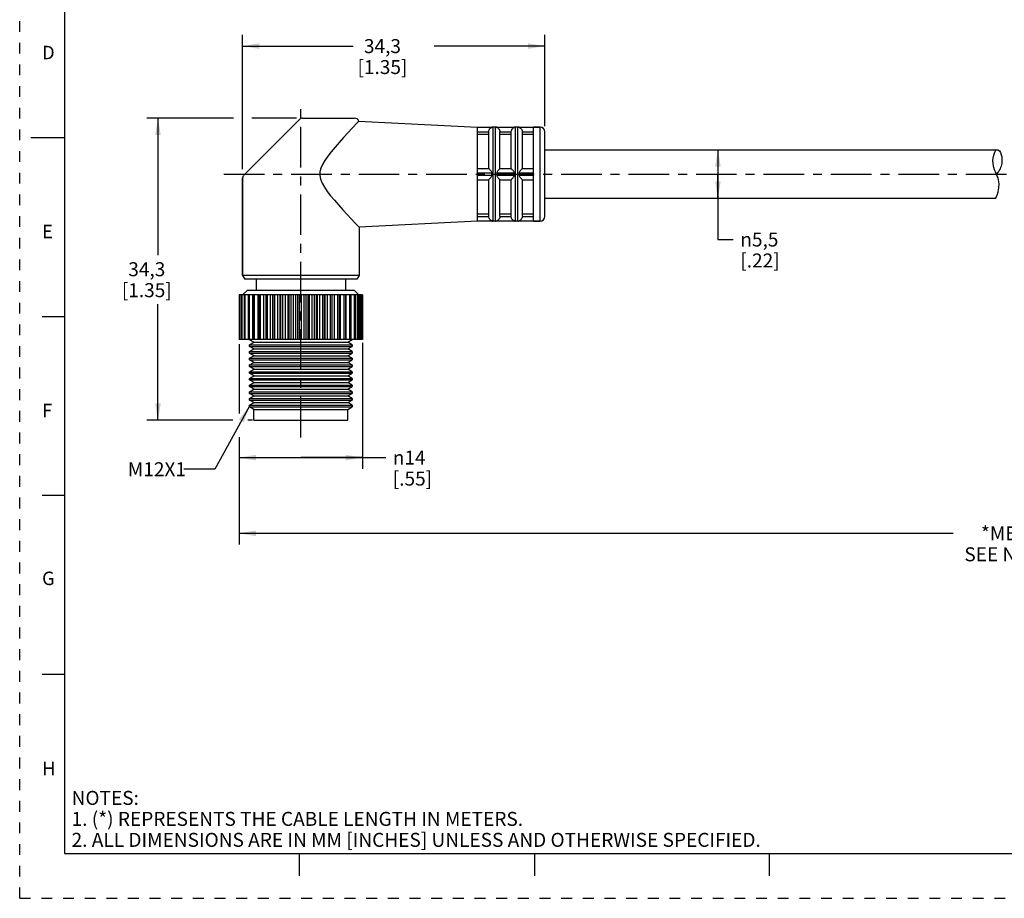
# Model space of a CAD drawing. Units: inches. Extents: x 0 to 22, y 0 to 17.
# Drawn here: x 0 to 11, y 0 to 9.8 of the extents above; entities that cross this region are included whole.
import ezdxf

# ---------------------------------------------------------------- set-up
doc = ezdxf.new("R2010")
doc.units = ezdxf.units.IN
doc.header["$LTSCALE"] = 1.21
doc.header["$MEASUREMENT"] = 0
doc.linetypes.add('CENTER', pattern=[0.6, 0.375, -0.075, 0.075, -0.075])
doc.linetypes.add('HIDDEN', pattern=[0.2, 0.1, -0.1])
doc.layers.get('0').update_dxf_attribs({"linetype": 'CONTINUOUS'})
doc.layers.add('AXIS_PART', color=7, linetype='CONTINUOUS')
doc.layers.add('DEFAULT_2', color=8, linetype='HIDDEN')
doc.styles.get("Standard").update_dxf_attribs({"font": 'txt', "width": 0.8})
doc.styles.add('TEXTSTYLE_1', font='gdt', dxfattribs={"width": 0.8})
doc.styles.add('TEXTSTYLE_2', font='txt')
doc.dimstyles.new('DIMSTYLE_1', dxfattribs={"dimtxt": 0.15625, "dimasz": 0.1875, "dimexe": 0.18, "dimexo": 0.0625, "dimgap": 0.09, "dimtad": 0, "dimtih": 1, "dimtoh": 1, "dimlfac": 0.4, "dimzin": 4, "dimdsep": 46, "dimtxsty": 'STANDARD', "dimblk": '_FILLED', "dimblk1": '_FILLED', "dimblk2": '_FILLED', "dimcen": 0.09, "dimadec": 0, "dimazin": 0, "dimtfac": 1, "dimtofl": 0, "dimtmove": 0, "dimatfit": 3, "dimldrblk": '_FILLED', "dimfxl": 1, "dimtolj": 1, "dimtzin": 4, "dimarcsym": 0})
doc.dimstyles.get("Standard").update_dxf_attribs({"dimtxt": 0.15625, "dimasz": 0.1875, "dimexe": 0.18, "dimexo": 0.0625, "dimgap": 0.09, "dimtad": 0, "dimtih": 1, "dimtoh": 1, "dimzin": 4, "dimdsep": 46, "dimtxsty": 'STANDARD', "dimblk": '_FILLED', "dimblk1": '_FILLED', "dimblk2": '_FILLED', "dimcen": 0.09, "dimadec": 0, "dimazin": 0, "dimtp": 0.05, "dimtm": 0.05, "dimtfac": 1, "dimtofl": 0, "dimtmove": 0, "dimatfit": 3, "dimldrblk": '_FILLED', "dimfxl": 1, "dimtolj": 1, "dimtzin": 4, "dimarcsym": 0})

# ---------------------------------------------------------------- blocks, each defined once
blk = doc.blocks.new('_FILLED')
at = {"color": 0, "linetype": 'BYBLOCK'}
blk.add_solid([(0, 0), (-1, 0.167), (-1, -0.167)], dxfattribs=at)
blk = doc.blocks.new('*D0')
at = {"color": 2, "linetype": 'CONTINUOUS'}
for p, q in [((19.815, 7.679), (19.815, 3.953)), ((2.451, 6.193), (2.451, 5.416)), ((2.451, 5.154), (2.451, 3.953)), ((2.451, 4.078), (10.43, 4.078)), ((19.815, 4.078), (11.836, 4.078))]:
    blk.add_line(p, q, dxfattribs=at)
at = {"color": 2, "linetype": 'CONTINUOUS', "xscale": 0.1875, "yscale": 0.1875, "zscale": 0.1875, "rotation": 180}
blk.add_blockref('_FILLED', (2.451, 4.078), dxfattribs=at)
at = {"color": 2, "linetype": 'CONTINUOUS', "xscale": 0.1875, "yscale": 0.1875, "zscale": 0.1875}
blk.add_blockref('_FILLED', (19.815, 4.078), dxfattribs=at)
at = {"color": 2, "linetype": 'CONTINUOUS', "insert": (11.133, 4.156), "char_height": 0.1562, "width": 1.25, "attachment_point": 2, "line_spacing_factor": 0.9}
blk.add_mtext('*METER\\PSEE NOTE 1', dxfattribs=at)
blk = doc.blocks.new('*D3')
at = {"color": 2, "linetype": 'CONTINUOUS'}
for p, q in [((3.829, 6.205), (3.829, 4.799)), ((2.451, 5.097), (2.451, 4.799)), ((2.451, 4.924), (3.14, 4.924)), ((3.829, 4.924), (3.14, 4.924)), ((3.14, 4.924), (4.09, 4.924))]:
    blk.add_line(p, q, dxfattribs=at)
at = {"color": 2, "linetype": 'CONTINUOUS', "xscale": 0.1875, "yscale": 0.1875, "zscale": 0.1875, "rotation": 180}
blk.add_blockref('_FILLED', (2.451, 4.924), dxfattribs=at)
at = {"color": 2, "linetype": 'CONTINUOUS', "xscale": 0.1875, "yscale": 0.1875, "zscale": 0.1875}
blk.add_blockref('_FILLED', (3.829, 4.924), dxfattribs=at)
at = {"color": 2, "linetype": 'CONTINUOUS', "insert": (4.168, 5.002), "char_height": 0.15625, "width": 0.625, "attachment_point": 1, "line_spacing_factor": 0.9, "style": 'TEXTSTYLE_1'}
blk.add_mtext('{\\Fgdt;n}\\Ftxt;14\\P[.55]', dxfattribs=at)
blk = doc.blocks.new('*D4')
at = {"color": 2, "linetype": 'CONTINUOUS'}
for p, q in [((2.491, 8.146), (2.491, 9.647)), ((5.866, 8.629), (5.866, 9.647)), ((2.491, 9.522), (3.725, 9.522)), ((5.866, 9.522), (4.631, 9.522))]:
    blk.add_line(p, q, dxfattribs=at)
at = {"color": 2, "linetype": 'CONTINUOUS', "xscale": 0.1875, "yscale": 0.1875, "zscale": 0.1875, "rotation": 180}
blk.add_blockref('_FILLED', (2.491, 9.522), dxfattribs=at)
at = {"color": 2, "linetype": 'CONTINUOUS', "xscale": 0.1875, "yscale": 0.1875, "zscale": 0.1875}
blk.add_blockref('_FILLED', (5.866, 9.522), dxfattribs=at)
at = {"color": 2, "linetype": 'CONTINUOUS', "insert": (4.053, 9.6), "char_height": 0.1562, "width": 0.75, "attachment_point": 2, "line_spacing_factor": 0.9}
blk.add_mtext('34,3\\P[1.35]', dxfattribs=at)
blk = doc.blocks.new('*D5')
at = {"color": 2, "linetype": 'CONTINUOUS'}
for p, q in [((7.631, 8.362), (7.926, 8.362)), ((7.801, 8.362), (7.801, 8.092)), ((7.801, 7.822), (7.801, 8.092)), ((7.801, 8.092), (7.801, 7.361)), ((7.557, 7.822), (7.926, 7.822)), ((7.801, 7.361), (7.973, 7.361))]:
    blk.add_line(p, q, dxfattribs=at)
at = {"color": 2, "linetype": 'CONTINUOUS', "xscale": 0.1875, "yscale": 0.1875, "zscale": 0.1875}
for p, rotation in [((7.801, 8.362), 90), ((7.801, 7.822), 270)]:
    blk.add_blockref('_FILLED', p, dxfattribs=dict(at, rotation=rotation))
at = {"color": 2, "linetype": 'CONTINUOUS', "insert": (8.051, 7.439), "char_height": 0.15625, "width": 0.625, "attachment_point": 1, "line_spacing_factor": 0.9, "style": 'TEXTSTYLE_1'}
blk.add_mtext('{\\Fgdt;n}\\Ftxt;5,5\\P[.22]', dxfattribs=at)
blk = doc.blocks.new('*D6')
at = {"color": 2, "linetype": 'CONTINUOUS'}
for p, q in [((2.39, 8.717), (1.42, 8.717)), ((1.545, 8.717), (1.545, 7.186)), ((3.093, 8.717), (2.594, 8.717)), ((1.545, 5.342), (1.545, 6.639)), ((2.382, 5.342), (1.42, 5.342)), ((2.602, 5.342), (2.549, 5.342))]:
    blk.add_line(p, q, dxfattribs=at)
at = {"color": 2, "linetype": 'CONTINUOUS', "xscale": 0.1875, "yscale": 0.1875, "zscale": 0.1875}
for p, rotation in [((1.545, 8.717), 90), ((1.545, 5.342), 270)]:
    blk.add_blockref('_FILLED', p, dxfattribs=dict(at, rotation=rotation))
at = {"color": 2, "linetype": 'CONTINUOUS', "insert": (1.42, 7.107), "char_height": 0.1562, "width": 0.75, "attachment_point": 2, "line_spacing_factor": 0.9}
blk.add_mtext('34,3\\P[1.35]', dxfattribs=at)

msp = doc.modelspace()

# ---------------------------------------------------------------- linework, layer by layer
at = {"color": 7, "linetype": 'CONTINUOUS'}
for p, q in [((0.5, 16.5), (0.5, 0.5)), ((3.126, 8.702), (2.505, 8.081)), ((3.161, 8.717), (3.741, 8.717)), ((3.774, 8.667), (3.715, 8.604)), ((3.787, 8.684), (5.116, 8.617)), ((5.116, 8.615), (5.277, 8.615)), ((5.276, 8.615), (5.291, 8.617)), ((5.291, 7.567), (5.291, 8.617)), ((5.316, 8.617), (5.291, 8.617)), ((5.316, 7.567), (5.316, 8.617)), ((5.316, 8.617), (5.33, 8.615)), ((5.33, 8.615), (5.527, 8.615)), ((5.526, 8.615), (5.541, 8.617)), ((5.541, 7.567), (5.541, 8.617)), ((5.566, 8.617), (5.541, 8.617)), ((5.566, 7.567), (5.566, 8.617)), ((5.566, 8.617), (5.58, 8.615)), ((5.58, 8.615), (5.741, 8.615)), ((5.816, 8.617), (5.741, 8.617)), ((5.816, 7.567), (5.816, 8.617)), ((0.125, 8.5), (0.5, 8.5)), ((5.116, 8.565), (5.241, 8.565)), ((5.116, 8.537), (5.241, 8.537)), ((5.241, 8.154), (5.241, 8.563)), ((5.366, 8.565), (5.491, 8.565)), ((5.366, 8.154), (5.366, 8.563)), ((5.366, 8.537), (5.491, 8.537)), ((5.491, 8.154), (5.491, 8.563)), ((5.616, 8.565), (5.741, 8.565)), ((5.616, 8.154), (5.616, 8.563)), ((5.616, 8.537), (5.741, 8.537)), ((5.866, 7.617), (5.866, 8.567)), ((10.907, 8.36), (10.907, 8.362)), ((10.874, 8.247), (10.88, 8.288)), ((10.88, 8.288), (10.887, 8.313)), ((10.887, 8.313), (10.896, 8.337)), ((10.896, 8.337), (10.907, 8.36)), ((5.116, 8.154), (5.241, 8.154)), ((5.366, 8.154), (5.491, 8.154)), ((5.616, 8.154), (5.741, 8.154)), ((10.875, 8.206), (10.874, 8.247)), ((10.882, 8.166), (10.875, 8.206)), ((10.891, 8.141), (10.882, 8.166)), ((10.901, 8.116), (10.891, 8.141)), ((2.491, 8.046), (2.491, 6.96)), ((5.116, 8.104), (5.277, 8.104)), ((5.116, 8.079), (5.277, 8.079)), ((5.33, 8.104), (5.527, 8.104)), ((5.33, 8.079), (5.527, 8.079)), ((5.58, 8.104), (5.741, 8.104)), ((5.58, 8.079), (5.741, 8.079)), ((10.912, 8.091), (10.901, 8.116)), ((10.922, 8.07), (10.912, 8.091)), ((10.931, 8.049), (10.922, 8.07)), ((10.937, 8.027), (10.931, 8.049)), ((5.116, 8.029), (5.241, 8.029)), ((5.241, 7.621), (5.241, 8.029)), ((5.366, 7.621), (5.366, 8.029)), ((5.366, 8.029), (5.491, 8.029)), ((5.491, 7.621), (5.491, 8.029)), ((5.616, 7.621), (5.616, 8.029)), ((5.616, 8.029), (5.741, 8.029)), ((10.932, 7.892), (10.941, 7.937)), ((10.944, 7.982), (10.937, 8.027)), ((10.941, 7.937), (10.944, 7.982)), ((10.906, 7.822), (10.915, 7.843)), ((10.915, 7.843), (10.925, 7.867)), ((10.925, 7.867), (10.932, 7.892)), ((5.116, 7.646), (5.241, 7.646)), ((5.116, 7.619), (5.241, 7.619)), ((5.366, 7.646), (5.491, 7.646)), ((5.366, 7.619), (5.491, 7.619)), ((5.616, 7.646), (5.741, 7.646)), ((5.616, 7.619), (5.741, 7.619)), ((5.116, 7.569), (5.277, 7.569)), ((5.276, 7.569), (5.291, 7.567)), ((5.316, 7.567), (5.291, 7.567)), ((5.316, 7.567), (5.33, 7.569)), ((5.33, 7.569), (5.527, 7.569)), ((5.526, 7.569), (5.541, 7.567)), ((5.566, 7.567), (5.541, 7.567)), ((5.566, 7.567), (5.58, 7.569)), ((5.58, 7.569), (5.741, 7.569)), ((5.816, 7.567), (5.741, 7.567)), ((2.451, 6.742), (2.451, 6.242)), ((2.457, 6.742), (2.451, 6.742)), ((2.457, 6.742), (2.457, 6.242)), ((2.673, 6.742), (2.457, 6.742)), ((2.465, 6.242), (2.465, 6.742)), ((2.477, 6.742), (2.477, 6.242)), ((2.486, 6.242), (2.486, 6.742)), ((2.541, 6.792), (2.491, 6.742)), ((2.509, 6.742), (2.509, 6.242)), ((2.52, 6.242), (2.52, 6.742)), ((3.741, 6.792), (2.541, 6.792)), ((2.554, 6.742), (2.554, 6.242)), ((2.566, 6.242), (2.566, 6.742)), ((2.606, 6.242), (2.606, 6.742)), ((2.609, 6.742), (2.609, 6.242)), ((2.624, 6.242), (2.624, 6.742)), ((2.663, 6.242), (2.663, 6.742)), ((2.675, 6.742), (2.675, 6.242)), ((3.829, 6.742), (2.675, 6.742)), ((2.691, 6.242), (2.691, 6.742)), ((2.729, 6.242), (2.729, 6.742)), ((2.749, 6.742), (2.749, 6.242)), ((2.767, 6.242), (2.767, 6.742)), ((2.803, 6.242), (2.803, 6.742)), ((2.828, 6.242), (2.828, 6.742)), ((2.831, 6.242), (2.831, 6.742)), ((2.851, 6.242), (2.851, 6.742)), ((2.884, 6.242), (2.884, 6.742)), ((2.911, 6.242), (2.911, 6.742)), ((2.919, 6.242), (2.919, 6.742)), ((2.94, 6.242), (2.94, 6.742)), ((2.969, 6.242), (2.969, 6.742)), ((2.998, 6.242), (2.998, 6.742)), ((3.011, 6.242), (3.011, 6.742)), ((3.032, 6.242), (3.032, 6.742)), ((3.058, 6.242), (3.058, 6.742)), ((3.087, 6.242), (3.087, 6.742)), ((3.106, 6.242), (3.106, 6.742)), ((3.128, 6.242), (3.128, 6.742)), ((3.149, 6.242), (3.149, 6.742)), ((3.178, 6.242), (3.178, 6.742)), ((3.201, 6.242), (3.201, 6.742)), ((3.223, 6.242), (3.223, 6.742)), ((3.239, 6.242), (3.239, 6.742)), ((3.268, 6.242), (3.268, 6.742)), ((3.295, 6.242), (3.295, 6.742)), ((3.316, 6.242), (3.316, 6.742)), ((3.327, 6.242), (3.327, 6.742)), ((3.355, 6.242), (3.355, 6.742)), ((3.387, 6.242), (3.387, 6.742)), ((3.407, 6.242), (3.407, 6.742)), ((3.412, 6.242), (3.412, 6.742)), ((3.439, 6.242), (3.439, 6.742)), ((3.473, 6.242), (3.473, 6.742)), ((3.492, 6.242), (3.492, 6.742)), ((3.516, 6.242), (3.516, 6.742)), ((3.553, 6.242), (3.553, 6.742)), ((3.57, 6.742), (3.57, 6.242)), ((3.586, 6.242), (3.586, 6.742)), ((3.625, 6.242), (3.625, 6.742)), ((3.64, 6.742), (3.64, 6.242)), ((3.648, 6.242), (3.648, 6.742)), ((3.687, 6.242), (3.687, 6.742)), ((3.701, 6.742), (3.701, 6.242)), ((3.739, 6.242), (3.739, 6.742)), ((3.741, 6.792), (3.79, 6.742)), ((3.751, 6.742), (3.751, 6.242)), ((3.779, 6.242), (3.779, 6.742)), ((3.79, 6.742), (3.79, 6.242)), ((3.807, 6.242), (3.807, 6.742)), ((3.816, 6.742), (3.816, 6.242)), ((3.822, 6.242), (3.822, 6.742)), ((3.829, 6.742), (3.829, 6.242)), ((0.25, 6.5), (0.5, 6.5)), ((2.457, 6.242), (2.451, 6.242)), ((2.673, 6.242), (2.457, 6.242)), ((2.616, 6.213), (2.566, 6.241)), ((2.566, 6.184), (2.616, 6.213)), ((2.566, 6.184), (3.716, 6.184)), ((2.616, 6.138), (2.566, 6.167)), ((2.566, 6.167), (3.716, 6.167)), ((2.616, 6.213), (3.666, 6.213)), ((3.829, 6.242), (2.675, 6.242)), ((3.666, 6.213), (3.716, 6.242)), ((3.716, 6.184), (3.666, 6.213)), ((3.666, 6.138), (3.716, 6.167)), ((3.716, 6.184), (3.716, 6.167)), ((2.566, 6.109), (2.616, 6.138)), ((2.566, 6.109), (3.716, 6.109)), ((2.616, 6.063), (2.566, 6.092)), ((2.566, 6.092), (3.716, 6.092)), ((2.566, 6.034), (2.616, 6.063)), ((2.616, 6.138), (3.666, 6.138)), ((2.616, 6.063), (3.666, 6.063)), ((3.716, 6.109), (3.666, 6.138)), ((3.666, 6.063), (3.716, 6.092)), ((3.716, 6.034), (3.666, 6.063)), ((3.716, 6.109), (3.716, 6.092)), ((2.566, 6.034), (3.716, 6.034)), ((2.616, 5.988), (2.566, 6.017)), ((2.566, 6.017), (3.716, 6.017)), ((2.566, 5.959), (2.616, 5.988)), ((2.566, 5.959), (3.716, 5.959)), ((2.616, 5.913), (2.566, 5.942)), ((2.566, 5.942), (3.716, 5.942)), ((2.616, 5.988), (3.666, 5.988)), ((3.666, 5.988), (3.716, 6.017)), ((3.716, 5.959), (3.666, 5.988)), ((3.666, 5.913), (3.716, 5.942)), ((3.716, 6.034), (3.716, 6.017)), ((3.716, 5.959), (3.716, 5.942)), ((2.566, 5.884), (2.616, 5.913)), ((2.566, 5.884), (3.716, 5.884)), ((2.616, 5.838), (2.566, 5.867)), ((2.566, 5.867), (3.716, 5.867)), ((2.566, 5.809), (2.616, 5.838)), ((2.616, 5.913), (3.666, 5.913)), ((2.616, 5.838), (3.666, 5.838)), ((3.716, 5.884), (3.666, 5.913)), ((3.666, 5.838), (3.716, 5.867)), ((3.716, 5.809), (3.666, 5.838)), ((3.716, 5.884), (3.716, 5.867)), ((2.566, 5.809), (3.716, 5.809)), ((2.616, 5.763), (2.566, 5.792)), ((2.566, 5.792), (3.716, 5.792)), ((2.566, 5.734), (2.616, 5.763)), ((2.566, 5.734), (3.716, 5.734)), ((2.616, 5.763), (3.666, 5.763)), ((3.666, 5.763), (3.716, 5.792)), ((3.716, 5.734), (3.666, 5.763)), ((3.716, 5.809), (3.716, 5.792)), ((3.716, 5.734), (3.716, 5.717)), ((2.616, 5.688), (2.566, 5.717)), ((2.566, 5.717), (3.716, 5.717)), ((2.566, 5.659), (2.616, 5.688)), ((2.566, 5.659), (3.716, 5.659)), ((2.616, 5.613), (2.566, 5.642)), ((2.566, 5.642), (3.716, 5.642)), ((2.566, 5.584), (2.616, 5.613)), ((2.616, 5.688), (3.666, 5.688)), ((2.616, 5.613), (3.666, 5.613)), ((3.666, 5.688), (3.716, 5.717)), ((3.716, 5.659), (3.666, 5.688)), ((3.666, 5.613), (3.716, 5.642)), ((3.716, 5.584), (3.666, 5.613)), ((3.716, 5.659), (3.716, 5.642)), ((2.566, 5.584), (3.716, 5.584)), ((2.616, 5.538), (2.566, 5.567)), ((2.566, 5.567), (3.716, 5.567)), ((2.566, 5.509), (2.616, 5.538)), ((2.566, 5.509), (3.716, 5.509)), ((2.616, 5.538), (3.666, 5.538)), ((3.666, 5.538), (3.716, 5.567)), ((3.716, 5.509), (3.666, 5.538)), ((3.716, 5.584), (3.716, 5.567)), ((3.716, 5.509), (3.716, 5.492)), ((2.616, 5.463), (2.566, 5.492)), ((2.566, 5.492), (3.716, 5.492)), ((2.616, 5.342), (2.616, 5.463)), ((2.616, 5.463), (3.666, 5.463)), ((3.666, 5.463), (3.716, 5.492)), ((3.666, 5.342), (3.666, 5.463)), ((2.616, 5.342), (3.666, 5.342)), ((0.5, 4.5), (0.25, 4.5)), ((0.5, 2.5), (0.25, 2.5)), ((0.5, 0.5), (21.496, 0.5)), ((2.375, 0.5), (4.25, 0.5)), ((3.125, 0.25), (3.125, 0.5)), ((5.75, 0.5), (5.75, 0.25)), ((8.375, 0.5), (8.375, 0.25))]:
    msp.add_line(p, q, dxfattribs=at)
for points in [[(3.715, 8.604), (3.669, 8.555), (3.619, 8.501), (3.57, 8.446), (3.523, 8.393), (3.48, 8.342), (3.442, 8.292), (3.409, 8.245), (3.383, 8.2), (3.365, 8.157), (3.355, 8.116), (3.354, 8.076), (3.362, 8.034), (3.38, 7.99), (3.405, 7.945), (3.437, 7.898), (3.474, 7.85), (3.516, 7.799), (3.562, 7.747), (3.61, 7.693), (3.66, 7.639), (3.707, 7.588), (3.744, 7.548), (3.791, 7.5)], [(3.774, 8.667), (3.782, 8.676), (3.786, 8.682), (3.787, 8.684)], [(5.241, 8.565), (5.243, 8.577), (5.247, 8.588), (5.252, 8.596), (5.258, 8.603), (5.264, 8.607), (5.268, 8.611), (5.273, 8.613), (5.276, 8.614), (5.277, 8.615)], [(5.33, 8.615), (5.33, 8.614), (5.333, 8.613), (5.337, 8.611), (5.342, 8.608), (5.347, 8.604), (5.351, 8.599), (5.356, 8.593), (5.36, 8.585), (5.364, 8.576), (5.366, 8.565)], [(5.491, 8.565), (5.493, 8.577), (5.497, 8.588), (5.502, 8.596), (5.508, 8.603), (5.514, 8.607), (5.518, 8.611), (5.523, 8.613), (5.526, 8.614), (5.527, 8.615)], [(5.58, 8.615), (5.58, 8.614), (5.583, 8.613), (5.587, 8.611), (5.592, 8.608), (5.597, 8.604), (5.601, 8.599), (5.606, 8.593), (5.61, 8.585), (5.614, 8.576), (5.616, 8.565)], [(5.241, 8.563), (5.241, 8.564), (5.241, 8.565)], [(5.366, 8.565), (5.366, 8.564), (5.366, 8.563)], [(5.491, 8.563), (5.491, 8.564), (5.491, 8.565)], [(5.616, 8.565), (5.616, 8.564), (5.616, 8.563)], [(5.277, 8.104), (5.275, 8.112), (5.272, 8.119), (5.268, 8.125), (5.263, 8.131), (5.258, 8.137), (5.254, 8.141), (5.249, 8.146), (5.245, 8.15), (5.242, 8.153), (5.241, 8.154)], [(5.366, 8.154), (5.364, 8.153), (5.359, 8.148), (5.353, 8.142), (5.348, 8.136), (5.342, 8.13), (5.337, 8.123), (5.333, 8.117), (5.33, 8.111), (5.33, 8.104)], [(5.527, 8.104), (5.525, 8.112), (5.522, 8.119), (5.518, 8.125), (5.513, 8.131), (5.508, 8.137), (5.504, 8.141), (5.499, 8.146), (5.495, 8.15), (5.492, 8.153), (5.491, 8.154)], [(5.616, 8.154), (5.614, 8.153), (5.609, 8.148), (5.603, 8.142), (5.598, 8.136), (5.592, 8.13), (5.587, 8.123), (5.583, 8.117), (5.58, 8.111), (5.58, 8.104)], [(5.241, 8.029), (5.243, 8.031), (5.247, 8.035), (5.252, 8.041), (5.258, 8.047), (5.264, 8.054), (5.268, 8.06), (5.273, 8.066), (5.276, 8.072), (5.277, 8.079)], [(5.277, 8.079), (5.276, 8.092), (5.277, 8.104)], [(5.33, 8.104), (5.33, 8.092), (5.33, 8.079)], [(5.33, 8.079), (5.33, 8.072), (5.333, 8.066), (5.337, 8.06), (5.342, 8.054), (5.347, 8.049), (5.351, 8.043), (5.356, 8.038), (5.36, 8.034), (5.364, 8.031), (5.366, 8.029)], [(5.491, 8.029), (5.493, 8.031), (5.497, 8.035), (5.502, 8.041), (5.508, 8.047), (5.514, 8.054), (5.518, 8.06), (5.523, 8.066), (5.526, 8.072), (5.527, 8.079)], [(5.527, 8.079), (5.526, 8.092), (5.527, 8.104)], [(5.58, 8.104), (5.58, 8.092), (5.58, 8.079)], [(5.58, 8.079), (5.58, 8.072), (5.583, 8.066), (5.587, 8.06), (5.592, 8.054), (5.597, 8.049), (5.601, 8.043), (5.606, 8.038), (5.61, 8.034), (5.614, 8.031), (5.616, 8.029)], [(5.241, 7.619), (5.241, 7.62), (5.241, 7.621)], [(5.277, 7.569), (5.275, 7.57), (5.272, 7.571), (5.268, 7.574), (5.263, 7.577), (5.258, 7.581), (5.254, 7.585), (5.249, 7.591), (5.245, 7.599), (5.242, 7.608), (5.241, 7.619)], [(5.366, 7.619), (5.364, 7.606), (5.359, 7.595), (5.353, 7.587), (5.348, 7.58), (5.342, 7.576), (5.337, 7.573), (5.333, 7.571), (5.33, 7.569), (5.33, 7.569)], [(5.366, 7.621), (5.366, 7.62), (5.366, 7.619)], [(5.491, 7.619), (5.491, 7.62), (5.491, 7.621)], [(5.527, 7.569), (5.525, 7.57), (5.522, 7.571), (5.518, 7.574), (5.513, 7.577), (5.508, 7.581), (5.504, 7.585), (5.499, 7.591), (5.495, 7.599), (5.492, 7.608), (5.491, 7.619)], [(5.616, 7.619), (5.614, 7.606), (5.609, 7.595), (5.603, 7.587), (5.598, 7.58), (5.592, 7.576), (5.587, 7.573), (5.583, 7.571), (5.58, 7.569), (5.58, 7.569)], [(5.616, 7.621), (5.616, 7.62), (5.616, 7.619)]]:
    msp.add_lwpolyline(points, dxfattribs=at)
for centre, start, end in [((3.161, 8.667), 90, 135), ((3.741, 8.667), 20.1744, 90), ((5.291, 8.567), 90, 106.8965), ((5.316, 8.567), 73.1035, 90), ((5.541, 8.567), 90, 106.8965), ((5.566, 8.567), 73.1035, 90), ((5.816, 8.567), 0, 90), ((2.541, 8.046), 135.0002, 180.0001), ((5.816, 7.617), 270, 360), ((5.291, 7.617), 253.1035, 270), ((5.316, 7.617), 270, 286.8965), ((5.541, 7.617), 253.1035, 270), ((5.566, 7.617), 270, 286.8965)]:
    msp.add_arc(centre, 0.05, start, end, dxfattribs=at)
msp.add_open_spline([(10.907, 8.362), (10.915, 8.364), (10.952, 8.363), (10.984, 8.262), (10.968, 8.166), (10.929, 8.111), (10.912, 8.092)], degree=3, knots=[0, 0, 0, 0, 0.063635, 0.350207, 0.77354, 1, 1, 1, 1], dxfattribs=at)
at = {"layer": 'AXIS_PART', "color": 7, "linetype": 'CENTER'}
for p, q in [((3.141, 5.15), (3.141, 8.875)), ((2.28, 8.092), (20.089, 8.092))]:
    msp.add_line(p, q, dxfattribs=at)
at = {"layer": 'AXIS_PART', "color": 7, "linetype": 'CONTINUOUS'}
for p, q in [((3.787, 8.684), (5.116, 8.617)), ((5.116, 7.567), (5.116, 8.617)), ((5.741, 7.567), (5.741, 8.617)), ((5.741, 8.617), (5.816, 8.617)), ((5.866, 8.362), (10.907, 8.362)), ((2.491, 6.96), (2.491, 8.046)), ((5.866, 7.822), (10.906, 7.822)), ((5.116, 7.567), (3.791, 7.5)), ((3.791, 7.5), (3.791, 6.96)), ((5.741, 7.567), (5.816, 7.567)), ((2.491, 6.96), (2.516, 6.917)), ((3.791, 6.96), (2.491, 6.96)), ((3.791, 6.96), (3.766, 6.917)), ((3.766, 6.917), (2.516, 6.917)), ((2.641, 6.917), (2.641, 6.792)), ((3.641, 6.917), (3.641, 6.792)), ((2.566, 6.167), (2.566, 6.184)), ((3.716, 6.167), (3.716, 6.184)), ((2.566, 6.092), (2.566, 6.109)), ((3.716, 6.092), (3.716, 6.109)), ((2.566, 6.017), (2.566, 6.034)), ((2.566, 5.942), (2.566, 5.959)), ((3.716, 6.017), (3.716, 6.034)), ((3.716, 5.942), (3.716, 5.959)), ((2.566, 5.867), (2.566, 5.884)), ((3.716, 5.867), (3.716, 5.884)), ((2.566, 5.792), (2.566, 5.809)), ((2.566, 5.717), (2.566, 5.734)), ((3.716, 5.792), (3.716, 5.809)), ((3.716, 5.717), (3.716, 5.734)), ((2.566, 5.642), (2.566, 5.659)), ((3.716, 5.642), (3.716, 5.659)), ((2.566, 5.567), (2.566, 5.584)), ((2.566, 5.492), (2.566, 5.509)), ((3.716, 5.567), (3.716, 5.584)), ((3.716, 5.492), (3.716, 5.509))]:
    msp.add_line(p, q, dxfattribs=at)
at = {"layer": 'DEFAULT_2', "color": 8, "linetype": 'HIDDEN'}
for q in [(0, 17), (22, 0)]:
    msp.add_line((0, 0), q, dxfattribs=at)

# ---------------------------------------------------------------- texts
at = {"color": 2, "linetype": 'CONTINUOUS', "char_height": 0.15, "attachment_point": 1, "line_spacing_factor": 0.9, "style": 'TEXTSTYLE_2'}
for s, insert, width in [('\\Q0.000018724;D', (0.25, 9.525), 0.15), ('\\Q0.000018724;E', (0.25, 7.525), 0.1375), ('\\Q0.000018724;F', (0.25, 5.525), 0.1375), ('\\Q0.000018724;G', (0.25, 3.65), 0.15), ('\\Q0.000018724;H', (0.25, 1.525), 0.15)]:
    msp.add_mtext(s, dxfattribs=dict(at, insert=insert, width=width))
at = {"color": 2, "linetype": 'CONTINUOUS', "attachment_point": 1, "line_spacing_factor": 0.9}
for s, insert, char_height, width in [('M12X1', (1.208, 4.872), 0.1562, 0.625), ('NOTES:\\P1. (*) REPRESENTS THE CABLE LENGTH IN METERS.\\P2. ALL DIMENSIONS ARE IN MM [INCHES] UNLESS AND OTHERWISE SPECIFIED.', (0.58, 1.2), 0.15625, 8.5)]:
    msp.add_mtext(s, dxfattribs=dict(at, insert=insert, char_height=char_height, width=width))

# ---------------------------------------------------------------- dimensions: what is measured, and where the dimension line sits
at = {"color": 2, "linetype": 'CONTINUOUS'}
dim = msp.add_linear_dim(base=(5.866, 9.522), p1=(2.491, 8.146), p2=(5.866, 8.629), dimstyle='DIMSTYLE_1', dxfattribs=at)
dim.commit()
dim.dimension.update_dxf_attribs({"geometry": '*D4', "text_midpoint": (4.022, 9.405), "dimtype": 160})
dim = msp.add_linear_dim(base=(1.545, 8.717), p1=(2.602, 5.342), p2=(3.093, 8.717), angle=90, dimstyle='DIMSTYLE_1', dxfattribs=at)
dim.commit()
dim.dimension.update_dxf_attribs({"geometry": '*D6', "text_midpoint": (1.389, 6.912), "dimtype": 160})
for base, p1, p2, angle, text, picture, middle in [((7.801, 8.362), (7.557, 7.822), (7.631, 8.362), 90, '%%c<>', '*D5', (8.468, 7.244)), ((2.451, 4.078), (19.815, 7.679), (2.451, 6.193), 180, '*METER\\PSEE NOTE 1', '*D0', (10.508, 3.961))]:
    dim = msp.add_linear_dim(base=base, p1=p1, p2=p2, angle=angle, text=text, dimstyle='DIMSTYLE_1', dxfattribs=at)
    dim.commit()
    dim.dimension.update_dxf_attribs({"geometry": picture, "text_midpoint": middle, "dimtype": 160})
dim = msp.add_linear_dim(base=(3.829, 4.924), p1=(2.451, 5.097), p2=(3.829, 6.205), text='%%c<>', dimstyle='DIMSTYLE_1', dxfattribs=at)
dim.commit()
dim.dimension.update_dxf_attribs({"geometry": '*D3', "text_midpoint": (4.585, 4.807), "dimtype": 160})

# ---------------------------------------------------------------- leaders
msp.add_leader([(2.566, 5.498), (2.182, 4.794), (1.833, 4.794)], dimstyle='STANDARD', override={"dimtad": 0}, dxfattribs=at)

doc.saveas('drawing.dxf')
